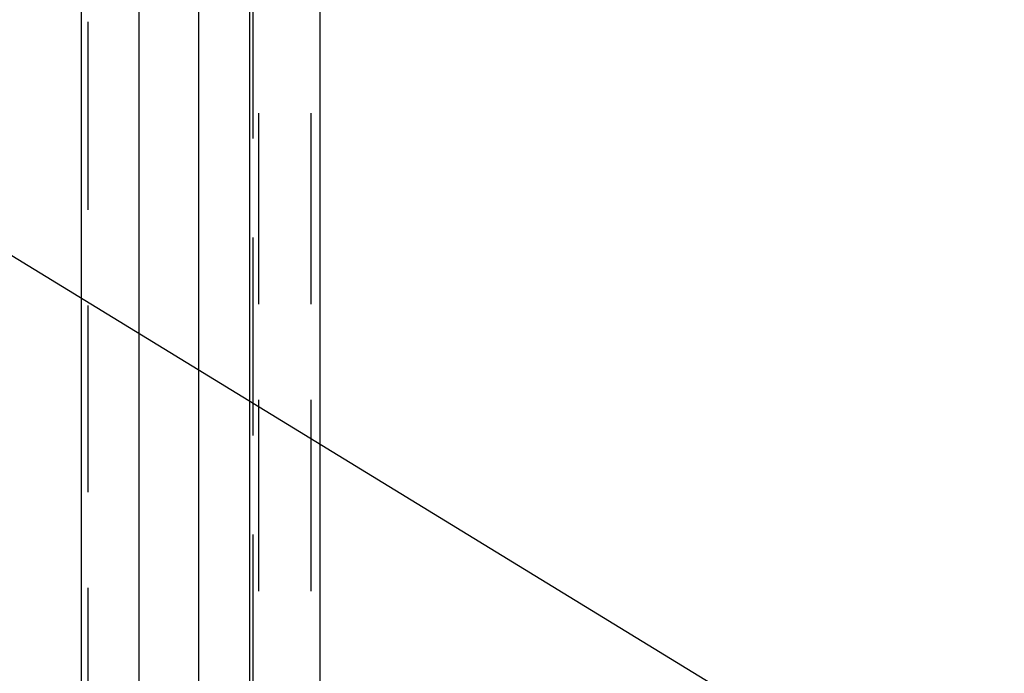
# Model space of a CAD drawing. Units: inches. Extents: x 0 to 11, y 0 to 11.2.
# Drawn here: x 6.6 to 7.3, y 4.3 to 4.8 of the extents above; entities that cross this region are included whole.
import ezdxf

# ---------------------------------------------------------------- set-up
doc = ezdxf.new("R2010")
doc.units = ezdxf.units.IN
doc.header["$MEASUREMENT"] = 0
doc.layers.add('Layer 1', color=7, linetype='Continuous')

msp = doc.modelspace()

# ---------------------------------------------------------------- linework, layer by layer
at = {"layer": 'Layer 1', "color": 7, "lineweight": 25}
for points in [[(6.66303, 5.75094), (6.66303, 2.88336), (6.66464, 2.88255), (6.67027, 2.88497)], [(6.70482, 5.71316), (6.70482, 2.91791)], [(6.74822, 3.07785), (6.74822, 5.60627)], [(6.78519, 3.20725), (6.78519, 5.49054)], [(6.83582, 3.20725), (6.83582, 5.49054)], [(6.7876, 4.71016), (6.7876, 4.85321)], [(6.66785, 4.79454), (6.66785, 4.65872)], [(7.71185, 3.95307), (6.39299, 4.75997)], [(6.79163, 4.5904), (6.79163, 4.72864)], [(6.82939, 4.59041), (6.82939, 4.72863)], [(6.7876, 4.49556), (6.7876, 4.63863)], [(6.66785, 4.58961), (6.66785, 4.45458)], [(6.79163, 4.38305), (6.79163, 4.52129)], [(6.82939, 4.38305), (6.82939, 4.52128)], [(6.7876, 4.28098), (6.7876, 4.42403)], [(6.66785, 4.38547), (6.66785, 4.24963)]]:
    msp.add_lwpolyline(points, dxfattribs=at)

doc.saveas('drawing.dxf')
